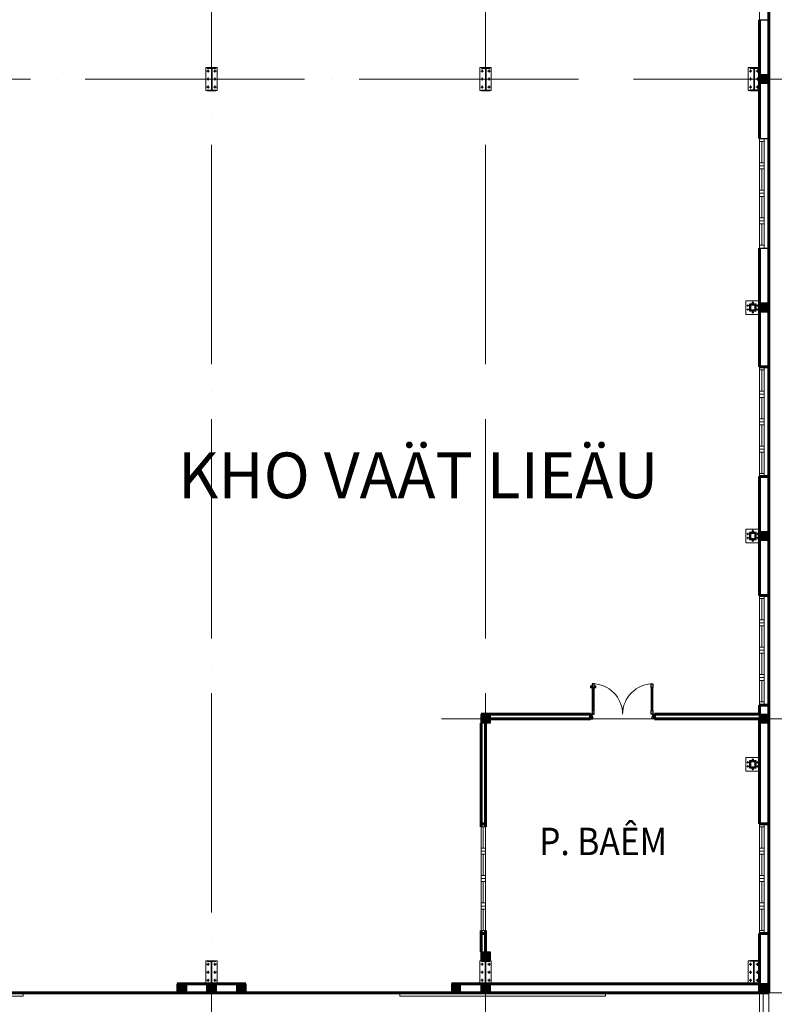
# Model space of a CAD drawing. Units: millimetres. Extents: x -7141479 to -6834787, y -2085357 to -1850589.
# Drawn here: x -6995376 to -6978855, y -1956601 to -1935050 of the extents above; entities that cross this region are included whole.
import ezdxf

# ---------------------------------------------------------------- set-up
doc = ezdxf.new("R2010")
doc.units = ezdxf.units.MM
doc.header["$LTSCALE"] = 100
doc.header["$MEASUREMENT"] = 0
doc.linetypes.add('ACAD_ISO04W100', pattern=[30, 24, -3, 0, -3])
for name, color, linetype, lineweight in [('0.NETTHAY', 4, 'Continuous', 20), ('0.TEXT', 252, 'Continuous', 9), ('0.TRUC', 9, 'Continuous', 15), ('0.TUONG', 7, 'Continuous', 60), ('CHONG SET', 1, 'Continuous', 9), ('COT', 2, 'Continuous', 5), ('DEN', 3, 'Continuous', 40), ('DN 04', 4, 'Continuous', 5), ('DN 08', 8, 'Continuous', 5), ('DO', 4, 'Continuous', 0), ('HATCH', 252, 'Continuous', 5), ('KIHIEU', 2, 'Continuous', 5), ('net thay bao', 129, 'Continuous', 0), ('NET THAY xa', 251, 'Continuous', 9), ('netmanh', 9, 'Continuous', 5), ('NTHAY gan', 253, 'Continuous', 25), ('truc', 8, 'Continuous', 13)]:
    doc.layers.add(name, color=color, linetype=linetype, lineweight=lineweight)
doc.layers.add('NET', color=4, linetype='Continuous')
doc.layers.add('TUONG', color=7, linetype='Continuous')
doc.styles.add('kth', font='vhelvcn.ttf', dxfattribs={"width": 0.9, "height": 75})

# ---------------------------------------------------------------- blocks, each defined once
blk = doc.blocks.new('COTLT')
at = {"layer": 'COT'}
for p, q in [((-125, -200), (125, -200)), ((-125, -700), (-125, -200)), ((125, -700), (125, -200)), ((-125, -700), (125, -700))]:
    blk.add_line(p, q, dxfattribs=at)
at = {"layer": 'COT', "color": 8}
for p, q in [((-107, -275), (-43, -275)), ((-75, -243), (-75, -307)), ((-75, -418), (-75, -482)), ((43, -275), (107, -275)), ((75, -243), (75, -307)), ((75, -418), (75, -482)), ((-107, -450), (-43, -450)), ((-107, -625), (-43, -625)), ((-75, -593), (-75, -657)), ((43, -450), (107, -450)), ((43, -625), (107, -625)), ((75, -593), (75, -657))]:
    blk.add_line(p, q, dxfattribs=at)
for centre in [(-75, -275), (75, -275), (-75, -450), (-75, -625), (75, -450), (75, -625)]:
    blk.add_circle(centre, 15, dxfattribs=at)
at = {"layer": 'TUONG'}
for p, q in [((-92, -200), (-92, -208)), ((-92, -208), (92, -208)), ((-3, -208), (-3, -692)), ((3, -208), (3, -692)), ((92, -200), (92, -208)), ((-92, -692), (92, -692)), ((-92, -692), (-92, -700)), ((-92, -700), (92, -700)), ((92, -692), (92, -700))]:
    blk.add_line(p, q, dxfattribs=at)
at = {"layer": 'TUONG', "ltscale": 10, "const_width": 200}
blk.add_lwpolyline([(0, -200), (0, 0)], dxfattribs=at)
at = {"layer": 'TUONG', "ltscale": 10}
blk.add_lwpolyline([(-100, -200), (100, -200), (100, 0), (-100, 0)], close=True, dxfattribs=at)
blk = doc.blocks.new('cot thep phu')
at = {"layer": 'net thay bao', "ltscale": 200}
h = blk.add_hatch(dxfattribs=at)
h.set_pattern_fill('STEEL', color=256, scale=200, style=0)
h.set_pattern_definition([(45, (553856.48, -429708.97), (-17.6777, 17.6777), []), (45, (553856.48, -429696.47), (-17.6777, 17.6777), [])])
h.paths.add_polyline_path([(553856, -429709), (554056, -429709), (554056, -429509), (553856, -429509)])
h.paths.add_polyline_path([(553886, -429679), (554026, -429679), (554026, -429539), (553886, -429539)], flags=16)
at = {"layer": 'NET THAY xa', "ltscale": 200}
blk.add_lwpolyline([(553756, -429809), (554156, -429809), (554156, -429409), (553756, -429409)], close=True, dxfattribs=at)
at = {"layer": 'NTHAY gan', "ltscale": 200}
for centre in [(553811, -429550), (553957, -429467), (554102, -429550), (553811, -429667), (553957, -429751), (554102, -429667)]:
    blk.add_circle(centre, 14.2, dxfattribs=at)
at = {"layer": 'truc', "ltscale": 200}
for p, q in [((553778, -429550), (553843, -429550)), ((553811, -429519), (553811, -429584)), ((553989, -429467), (553924, -429467)), ((553957, -429435), (553957, -429500)), ((554135, -429550), (554070, -429550)), ((554102, -429519), (554102, -429584)), ((553778, -429667), (553843, -429667)), ((553811, -429635), (553811, -429700)), ((553989, -429751), (553924, -429751)), ((553957, -429782), (553957, -429718)), ((554135, -429667), (554070, -429667)), ((554102, -429635), (554102, -429700))]:
    blk.add_line(p, q, dxfattribs=at)
at = {"layer": 'TUONG', "ltscale": 200}
for points in [[(553856, -429709), (554056, -429709), (554056, -429509), (553856, -429509)], [(553886, -429679), (554026, -429679), (554026, -429539), (553886, -429539)]]:
    blk.add_lwpolyline(points, close=True, dxfattribs=at)

msp = doc.modelspace()

# ---------------------------------------------------------------- hatches: boundary and pattern name
at = {"layer": 'HATCH'}
h = msp.add_hatch(dxfattribs=at)
h.set_pattern_fill('AR-HBONE', color=256, scale=4, style=0)
h.set_pattern_definition([(45, (-8723522.16, -1963251.55), (6e-14, 574.73639), [1219.2, -406.4]), (135, (-8723234.8, -1962964.2), (6e-14, 574.73639), [1219.2, -406.4])])
edge = h.paths.add_edge_path()
edge.add_line((-7039176, -1916350.1), (-7039176, -1914350.1))
edge.add_line((-7039176, -1914350.1), (-7099176, -1914350.1))
edge.add_arc((-7099176, -1916350.1), 2000, 90, 180)
edge.add_line((-7101176, -1916350.1), (-7101176, -1956350.1))
edge.add_arc((-7099176, -1956350.1), 2000, 180, 264.26083)
edge.add_line((-7099376, -1958340.1), (-7099376, -1916350.1))
edge.add_line((-7099376, -1916350.1), (-7092841, -1916350.1))
edge.add_line((-7092841, -1916350.1), (-7092841, -1915565.4))
edge.add_line((-7092841, -1915565.4), (-7092879.2, -1915565.4))
edge.add_line((-7092879.2, -1915565.4), (-7092879.2, -1915485.7))
edge.add_line((-7092879.2, -1915485.7), (-7092762.9, -1915485.7))
edge.add_line((-7092762.9, -1915485.7), (-7092762.9, -1915489.2))
edge.add_arc((-7092841, -1916350.6), 864.9, 0, 84.81833, ccw=False)
edge.add_line((-7091976.1, -1916350.6), (-7091376.1, -1916350.6))
edge.add_line((-7091376.1, -1916350.6), (-7091376.1, -1916350.1))
edge.add_line((-7091376.1, -1916350.1), (-7088976.1, -1916350.1))
edge.add_line((-7088976.1, -1916350.1), (-7085376.1, -1916350.1))
edge.add_line((-7085376.1, -1916350.1), (-7079376.1, -1916350.1))
edge.add_line((-7079376.1, -1916350.1), (-7076976.1, -1916350.1))
edge.add_line((-7076976.1, -1916350.1), (-7073376.1, -1916350.1))
edge.add_line((-7073376.1, -1916350.1), (-7070976.1, -1916350.1))
edge.add_line((-7070976.1, -1916350.1), (-7067376.1, -1916350.1))
edge.add_line((-7067376.1, -1916350.1), (-7064976.1, -1916350.1))
edge.add_line((-7064976.1, -1916350.1), (-7061376.1, -1916350.1))
edge.add_line((-7061376.1, -1916350.1), (-7058976.1, -1916350.1))
edge.add_line((-7058976.1, -1916350.1), (-7055376.1, -1916350.1))
edge.add_line((-7055376.1, -1916350.1), (-7052976.1, -1916350.1))
edge.add_line((-7052976.1, -1916350.1), (-7049376.1, -1916350.1))
edge.add_line((-7049376.1, -1916350.1), (-7046976.1, -1916350.1))
edge.add_line((-7046976.1, -1916350.1), (-7043376.1, -1916350.1))
edge.add_line((-7043376.1, -1916350.1), (-7040976.1, -1916350.1))
edge.add_line((-7040976.1, -1916350.1), (-7039176, -1916350.1))
edge = h.paths.add_edge_path()
edge.add_line((-7033176, -1914350.1), (-7033176, -1916350.1))
edge.add_line((-7033176, -1916350.1), (-7031376.1, -1916350.1))
edge.add_line((-7031376.1, -1916350.1), (-7028976.1, -1916350.1))
edge.add_line((-7028976.1, -1916350.1), (-7025376.1, -1916350.1))
edge.add_line((-7025376.1, -1916350.1), (-7022976.1, -1916350.1))
edge.add_line((-7022976.1, -1916350.1), (-7019376.1, -1916350.1))
edge.add_line((-7019376.1, -1916350.1), (-7016976.1, -1916350.1))
edge.add_line((-7016976.1, -1916350.1), (-7013376.1, -1916350.1))
edge.add_line((-7013376.1, -1916350.1), (-7010976.1, -1916350.1))
edge.add_line((-7010976.1, -1916350.1), (-7007376.1, -1916350.1))
edge.add_line((-7007376.1, -1916350.1), (-7004976.1, -1916350.1))
edge.add_line((-7004976.1, -1916350.1), (-7001376.1, -1916350.1))
edge.add_line((-7001376.1, -1916350.1), (-6998976.1, -1916350.1))
edge.add_line((-6998976.1, -1916350.1), (-6995376.1, -1916350.1))
edge.add_line((-6995376.1, -1916350.1), (-6992976, -1916350.1))
edge.add_line((-6992976, -1916350.1), (-6989376.1, -1916350.1))
edge.add_line((-6989376.1, -1916350.1), (-6986976, -1916350.1))
edge.add_line((-6986976, -1916350.1), (-6986976, -1916350.6))
edge.add_line((-6986976, -1916350.6), (-6986376, -1916350.6))
edge.add_arc((-6985511, -1916350.6), 864.9, 92.65064, 180, ccw=False)
edge.add_line((-6985551, -1915486.6), (-6985551, -1915485.7))
edge.add_line((-6985551, -1915485.7), (-6985472.9, -1915485.7))
edge.add_line((-6985472.9, -1915485.7), (-6985472.9, -1915565.7))
edge.add_line((-6985472.9, -1915565.7), (-6985511, -1915565.7))
edge.add_line((-6985511, -1915565.7), (-6985511, -1916350.1))
edge.add_line((-6985511, -1916350.1), (-6983376.1, -1916350.1))
edge.add_line((-6983376.1, -1916350.1), (-6980976.1, -1916350.1))
edge.add_line((-6980976.1, -1916350.1), (-6979176, -1916350.1))
edge.add_line((-6979176, -1916350.1), (-6979176, -1914350.1))
edge.add_line((-6979176, -1914350.1), (-7033176, -1914350.1))

# ---------------------------------------------------------------- linework, layer by layer
at = {"layer": '0.NETTHAY', "linetype": 'Continuous', "ltscale": 0.75}
for p, q in [((-6996426, -1956350.1), (-6991926, -1956350.1)), ((-6990426, -1956350.1), (-6985926, -1956350.1)), ((-6985926, -1956350.1), (-6979301, -1956350.1)), ((-6978976, -1956350.1), (-6978976, -1964350.1))]:
    msp.add_line(p, q, dxfattribs=at)
msp.add_lwpolyline([(-6996976, -1956350.1), (-6979101, -1956350.1), (-6979101, -1964350.1), (-6996976, -1964350.1)], close=True, dxfattribs=at)
at = {"layer": '0.TRUC', "linetype": 'ACAD_ISO04W100', "ltscale": 2}
for p, q in [((-6978976, -1902356.4), (-6978976, -1968860.8)), ((-6991176, -1907790.3), (-6991176, -1960750.3)), ((-6985176, -1907790.3), (-6985176, -1960750.3)), ((-6979176, -1907790.3), (-6979176, -1960750.3)), ((-7107943, -1936350.1), (-6976107.1, -1936350.1)), ((-6986143.7, -1950350.1), (-6976107.1, -1950350.1)), ((-7113383.6, -1956350.1), (-6959544.7, -1956350.1)), ((-7107943, -1956350.1), (-6976107.1, -1956350.1))]:
    msp.add_line(p, q, dxfattribs=at)
at = {"layer": '0.TUONG', "linetype": 'Continuous', "ltscale": 0.75}
for p, q in [((-6978976, -1916350.1), (-6978976, -1956350.1)), ((-6979176, -1937650.1), (-6979176, -1935050.1)), ((-6978976, -1937650.1), (-6978976, -1935050.1)), ((-6979176, -1942650.1), (-6979176, -1940050.1)), ((-6978976, -1942650.1), (-6978976, -1940050.1)), ((-6979176, -1947650.1), (-6979176, -1945050.1)), ((-6978976, -1947650.1), (-6978976, -1945050.1)), ((-6979176, -1950251.1), (-6979176, -1950050.1)), ((-6978976, -1952650.1), (-6978976, -1950050.1)), ((-6985276, -1950250.1), (-6985076, -1950250.1)), ((-6985176, -1950251.1), (-6982876.1, -1950251.1)), ((-6985176, -1950350.1), (-6982876.1, -1950350.1)), ((-6981476.1, -1950251.1), (-6979176, -1950251.1)), ((-6981476.1, -1950350.1), (-6979176, -1950350.1)), ((-6979176, -1952650.1), (-6979176, -1950350.1)), ((-6979176, -1956350.1), (-6979176, -1955050.1)), ((-6978976, -1956350.1), (-6978976, -1955050.1)), ((-6991926, -1956150.1), (-6990426, -1956150.1)), ((-6985926, -1956150.1), (-6979176, -1956150.1)), ((-6978976, -1956350.1), (-7098976, -1956350.1)), ((-6991926, -1956350.1), (-6990426, -1956350.1)), ((-6985926, -1956350.1), (-6979176, -1956350.1))]:
    msp.add_line(p, q, dxfattribs=at)
at = {"layer": '0.TUONG'}
for p, q in [((-6979176, -1942650.1), (-6978976, -1942650.1)), ((-6979176, -1945050.1), (-6978976, -1945050.1)), ((-6979176, -1947650.1), (-6978976, -1947650.1)), ((-6979176, -1950050.1), (-6978976, -1950050.1)), ((-6982876.1, -1950350.6), (-6982876.1, -1950250.6)), ((-6981476.1, -1950350.6), (-6981476.1, -1950251.1)), ((-6985276, -1952716.8), (-6985276, -1950450.1)), ((-6985176, -1952716.8), (-6985176, -1950450.1)), ((-6985276, -1952650.1), (-6985176, -1952650.1)), ((-6979176, -1952650.1), (-6978976, -1952650.1)), ((-6985276, -1955450.1), (-6985276, -1954983.4)), ((-6985276, -1955050.1), (-6985176, -1955050.1)), ((-6985176, -1955450.1), (-6985176, -1954983.4)), ((-6979176, -1955050.1), (-6978976, -1955050.1))]:
    msp.add_line(p, q, dxfattribs=at)
at = {"layer": 'CHONG SET', "linetype": 'Continuous', "ltscale": 10}
msp.add_arc((-7025397.8, -1936871.5), 86282, 338.896023, 201.095873, dxfattribs=at)
at = {"layer": 'COT'}
for p, q in [((-6991301, -1936100.1), (-6991051, -1936100.1)), ((-6991301, -1936600.1), (-6991301, -1936100.1)), ((-6991051, -1936600.1), (-6991051, -1936100.1)), ((-6985301, -1936100.1), (-6985051, -1936100.1)), ((-6985301, -1936600.1), (-6985301, -1936100.1)), ((-6985051, -1936600.1), (-6985051, -1936100.1)), ((-6979426, -1936100.1), (-6979176, -1936100.1)), ((-6979426, -1936600.1), (-6979426, -1936100.1)), ((-6979176, -1936100.1), (-6979426, -1936100.1)), ((-6979426, -1936600.1), (-6979426, -1936100.1)), ((-6979176, -1936600.1), (-6979176, -1936100.1)), ((-6979176, -1936600.1), (-6979176, -1936100.1)), ((-6991301, -1936600.1), (-6991051, -1936600.1)), ((-6985301, -1936600.1), (-6985051, -1936600.1)), ((-6979426, -1936600.1), (-6979176, -1936600.1)), ((-6979176, -1936600.1), (-6979426, -1936600.1)), ((-6979176, -1955650.1), (-6979426, -1955650.1)), ((-6979426, -1955650.1), (-6979426, -1956150.1)), ((-6979176, -1955650.1), (-6979426, -1955650.1)), ((-6979426, -1955650.1), (-6979426, -1956150.1)), ((-6979176, -1955650.1), (-6979176, -1956150.1)), ((-6979176, -1955650.1), (-6979176, -1956150.1)), ((-6985301, -1956150.1), (-6985051, -1956150.1)), ((-6979176, -1956150.1), (-6979426, -1956150.1)), ((-6979176, -1956150.1), (-6979426, -1956150.1))]:
    msp.add_line(p, q, dxfattribs=at)
at = {"layer": 'COT', "color": 8}
for p, q in [((-6991251, -1936143.2), (-6991251, -1936207)), ((-6991101, -1936143.2), (-6991101, -1936207)), ((-6985251, -1936143.2), (-6985251, -1936207)), ((-6985101, -1936143.2), (-6985101, -1936207)), ((-6979376, -1936143.2), (-6979376, -1936207)), ((-6979376, -1936143.2), (-6979376, -1936207)), ((-6979226, -1936143.2), (-6979226, -1936207)), ((-6979226, -1936143.2), (-6979226, -1936207)), ((-6991282.9, -1936175.1), (-6991219.2, -1936175.1)), ((-6991282.9, -1936350.1), (-6991219.2, -1936350.1)), ((-6991251, -1936318.2), (-6991251, -1936382)), ((-6991132.9, -1936175.1), (-6991069.2, -1936175.1)), ((-6991132.9, -1936350.1), (-6991069.2, -1936350.1)), ((-6991101, -1936318.2), (-6991101, -1936382)), ((-6985282.9, -1936175.1), (-6985219.2, -1936175.1)), ((-6985282.9, -1936350.1), (-6985219.2, -1936350.1)), ((-6985251, -1936318.2), (-6985251, -1936382)), ((-6985132.9, -1936175.1), (-6985069.2, -1936175.1)), ((-6985132.9, -1936350.1), (-6985069.2, -1936350.1)), ((-6985101, -1936318.2), (-6985101, -1936382)), ((-6979407.9, -1936175.1), (-6979344.2, -1936175.1)), ((-6979344.2, -1936175.1), (-6979407.9, -1936175.1)), ((-6979407.9, -1936350.1), (-6979344.2, -1936350.1)), ((-6979344.2, -1936350.1), (-6979407.9, -1936350.1)), ((-6979376, -1936318.2), (-6979376, -1936382)), ((-6979376, -1936318.2), (-6979376, -1936382)), ((-6979257.9, -1936175.1), (-6979194.2, -1936175.1)), ((-6979194.2, -1936175.1), (-6979257.9, -1936175.1)), ((-6979257.9, -1936350.1), (-6979194.2, -1936350.1)), ((-6979194.2, -1936350.1), (-6979257.9, -1936350.1)), ((-6979226, -1936318.2), (-6979226, -1936382)), ((-6979226, -1936318.2), (-6979226, -1936382)), ((-6991282.9, -1936525.1), (-6991219.2, -1936525.1)), ((-6991251, -1936493.2), (-6991251, -1936557)), ((-6991132.9, -1936525.1), (-6991069.2, -1936525.1)), ((-6991101, -1936493.2), (-6991101, -1936557)), ((-6985282.9, -1936525.1), (-6985219.2, -1936525.1)), ((-6985251, -1936493.2), (-6985251, -1936557)), ((-6985132.9, -1936525.1), (-6985069.2, -1936525.1)), ((-6985101, -1936493.2), (-6985101, -1936557)), ((-6979407.9, -1936525.1), (-6979344.2, -1936525.1)), ((-6979344.2, -1936525.1), (-6979407.9, -1936525.1)), ((-6979376, -1936493.2), (-6979376, -1936557)), ((-6979376, -1936493.2), (-6979376, -1936557)), ((-6979257.9, -1936525.1), (-6979194.2, -1936525.1)), ((-6979194.2, -1936525.1), (-6979257.9, -1936525.1)), ((-6979226, -1936493.2), (-6979226, -1936557)), ((-6979226, -1936493.2), (-6979226, -1936557)), ((-6985282.9, -1955725.1), (-6985219.2, -1955725.1)), ((-6985251, -1955757), (-6985251, -1955693.2)), ((-6985132.9, -1955725.1), (-6985069.2, -1955725.1)), ((-6985101, -1955757), (-6985101, -1955693.2)), ((-6979344.2, -1955725.1), (-6979407.9, -1955725.1)), ((-6979344.2, -1955725.1), (-6979407.9, -1955725.1)), ((-6979376, -1955757), (-6979376, -1955693.2)), ((-6979376, -1955757), (-6979376, -1955693.2)), ((-6979194.2, -1955725.1), (-6979257.9, -1955725.1)), ((-6979194.2, -1955725.1), (-6979257.9, -1955725.1)), ((-6979226, -1955757), (-6979226, -1955693.2)), ((-6979226, -1955757), (-6979226, -1955693.2)), ((-6985282.9, -1955900.1), (-6985219.2, -1955900.1)), ((-6985251, -1955932), (-6985251, -1955868.2)), ((-6985132.9, -1955900.1), (-6985069.2, -1955900.1)), ((-6985101, -1955932), (-6985101, -1955868.2)), ((-6979344.2, -1955900.1), (-6979407.9, -1955900.1)), ((-6979344.2, -1955900.1), (-6979407.9, -1955900.1)), ((-6979376, -1955932), (-6979376, -1955868.2)), ((-6979376, -1955932), (-6979376, -1955868.2)), ((-6979194.2, -1955900.1), (-6979257.9, -1955900.1)), ((-6979194.2, -1955900.1), (-6979257.9, -1955900.1)), ((-6979226, -1955932), (-6979226, -1955868.2)), ((-6979226, -1955932), (-6979226, -1955868.2)), ((-6985282.9, -1956075.1), (-6985219.2, -1956075.1)), ((-6985251, -1956107), (-6985251, -1956043.2)), ((-6985132.9, -1956075.1), (-6985069.2, -1956075.1)), ((-6985101, -1956107), (-6985101, -1956043.2)), ((-6979344.2, -1956075.1), (-6979407.9, -1956075.1)), ((-6979344.2, -1956075.1), (-6979407.9, -1956075.1)), ((-6979376, -1956107), (-6979376, -1956043.2)), ((-6979376, -1956107), (-6979376, -1956043.2)), ((-6979194.2, -1956075.1), (-6979257.9, -1956075.1)), ((-6979194.2, -1956075.1), (-6979257.9, -1956075.1)), ((-6979226, -1956107), (-6979226, -1956043.2)), ((-6979226, -1956107), (-6979226, -1956043.2))]:
    msp.add_line(p, q, dxfattribs=at)
for centre in [(-6991251, -1936175.1), (-6991251, -1936350.1), (-6991101, -1936175.1), (-6991101, -1936350.1), (-6985251, -1936175.1), (-6985251, -1936350.1), (-6985101, -1936175.1), (-6985101, -1936350.1), (-6979376, -1936175.1), (-6979376, -1936175.1), (-6979376, -1936350.1), (-6979376, -1936350.1), (-6979226, -1936175.1), (-6979226, -1936175.1), (-6979226, -1936350.1), (-6979226, -1936350.1), (-6991251, -1936525.1), (-6991101, -1936525.1), (-6985251, -1936525.1), (-6985101, -1936525.1), (-6979376, -1936525.1), (-6979376, -1936525.1), (-6979226, -1936525.1), (-6979226, -1936525.1), (-6985251, -1955725.1), (-6985101, -1955725.1), (-6979376, -1955725.1), (-6979376, -1955725.1), (-6979226, -1955725.1), (-6979226, -1955725.1), (-6985251, -1955900.1), (-6985101, -1955900.1), (-6979376, -1955900.1), (-6979376, -1955900.1), (-6979226, -1955900.1), (-6979226, -1955900.1), (-6985251, -1956075.1), (-6985101, -1956075.1), (-6979376, -1956075.1), (-6979376, -1956075.1), (-6979226, -1956075.1), (-6979226, -1956075.1)]:
    msp.add_circle(centre, 15, dxfattribs=at)
at = {"layer": 'DEN', "linetype": 'Continuous', "ltscale": 10}
msp.add_arc((-7025397.8, -1999075.1), 86282, 21.155664, 158.853807, dxfattribs=at)
at = {"layer": 'DN 04'}
for p, q in [((-6979076, -1937650.1), (-6979176, -1937650.1)), ((-6979176, -1937650.1), (-6979176, -1937716.8)), ((-6979076, -1937716.8), (-6979076, -1937650.1)), ((-6979176, -1937716.8), (-6979076, -1937716.8)), ((-6979076, -1937716.8), (-6979176, -1937716.8)), ((-6979126, -1937716.8), (-6979126, -1938183.5)), ((-6979076, -1938183.5), (-6979076, -1937716.8)), ((-6979176, -1938183.5), (-6979076, -1938183.5)), ((-6979176, -1938250.1), (-6979176, -1938183.5)), ((-6979176, -1938183.5), (-6979076, -1938183.5)), ((-6979076, -1938250.1), (-6979176, -1938250.1)), ((-6979076, -1938250.1), (-6979176, -1938250.1)), ((-6979176, -1938250.1), (-6979176, -1938316.8)), ((-6979076, -1938183.5), (-6979076, -1938250.1)), ((-6979076, -1938316.8), (-6979076, -1938250.1)), ((-6979176, -1938316.8), (-6979076, -1938316.8)), ((-6979176, -1938316.8), (-6979076, -1938316.8)), ((-6979126, -1938783.5), (-6979126, -1938316.8)), ((-6979076, -1938316.8), (-6979076, -1938783.5)), ((-6979176, -1938783.5), (-6979076, -1938783.5)), ((-6979176, -1938850.1), (-6979176, -1938783.5)), ((-6979076, -1938783.5), (-6979176, -1938783.5)), ((-6979076, -1938850.1), (-6979176, -1938850.1)), ((-6979076, -1938850.1), (-6979176, -1938850.1)), ((-6979176, -1938850.1), (-6979176, -1938916.8)), ((-6979176, -1938916.8), (-6979076, -1938916.8)), ((-6979076, -1938916.8), (-6979176, -1938916.8)), ((-6979126, -1938916.8), (-6979126, -1939383.4)), ((-6979076, -1938783.5), (-6979076, -1938850.1)), ((-6979076, -1938916.8), (-6979076, -1938850.1)), ((-6979076, -1939383.4), (-6979076, -1938916.8)), ((-6979176, -1939383.4), (-6979076, -1939383.4)), ((-6979176, -1939450.1), (-6979176, -1939383.4)), ((-6979176, -1939383.4), (-6979076, -1939383.4)), ((-6979076, -1939383.4), (-6979076, -1939450.1)), ((-6979076, -1939450.1), (-6979176, -1939450.1)), ((-6979076, -1939450.1), (-6979176, -1939450.1)), ((-6979176, -1939450.1), (-6979176, -1939516.8)), ((-6979176, -1939516.8), (-6979076, -1939516.8)), ((-6979176, -1939516.8), (-6979076, -1939516.8)), ((-6979126, -1939983.4), (-6979126, -1939516.8)), ((-6979076, -1939516.8), (-6979076, -1939450.1)), ((-6979076, -1939516.8), (-6979076, -1939983.4)), ((-6979176, -1939983.4), (-6979076, -1939983.4)), ((-6979176, -1940050.1), (-6979176, -1939983.4)), ((-6979076, -1939983.4), (-6979176, -1939983.4)), ((-6979076, -1939983.4), (-6979076, -1940050.1)), ((-6979076, -1940050.1), (-6979176, -1940050.1)), ((-6979076, -1942650.1), (-6979176, -1942650.1)), ((-6979176, -1942650.1), (-6979176, -1942716.8)), ((-6979176, -1942716.8), (-6979076, -1942716.8)), ((-6979076, -1942716.8), (-6979176, -1942716.8)), ((-6979126, -1942716.8), (-6979126, -1943183.5)), ((-6979076, -1942716.8), (-6979076, -1942650.1)), ((-6979076, -1943183.5), (-6979076, -1942716.8)), ((-6979176, -1943183.5), (-6979076, -1943183.5)), ((-6979176, -1943250.1), (-6979176, -1943183.5)), ((-6979176, -1943183.5), (-6979076, -1943183.5)), ((-6979076, -1943250.1), (-6979176, -1943250.1)), ((-6979076, -1943250.1), (-6979176, -1943250.1)), ((-6979176, -1943250.1), (-6979176, -1943316.8)), ((-6979076, -1943183.5), (-6979076, -1943250.1)), ((-6979076, -1943316.8), (-6979076, -1943250.1)), ((-6979176, -1943316.8), (-6979076, -1943316.8)), ((-6979176, -1943316.8), (-6979076, -1943316.8)), ((-6979126, -1943783.5), (-6979126, -1943316.8)), ((-6979076, -1943316.8), (-6979076, -1943783.5)), ((-6979176, -1943783.5), (-6979076, -1943783.5)), ((-6979176, -1943850.1), (-6979176, -1943783.5)), ((-6979076, -1943783.5), (-6979176, -1943783.5)), ((-6979076, -1943850.1), (-6979176, -1943850.1)), ((-6979076, -1943850.1), (-6979176, -1943850.1)), ((-6979176, -1943850.1), (-6979176, -1943916.8)), ((-6979076, -1943783.5), (-6979076, -1943850.1)), ((-6979076, -1943916.8), (-6979076, -1943850.1)), ((-6979176, -1943916.8), (-6979076, -1943916.8)), ((-6979076, -1943916.8), (-6979176, -1943916.8)), ((-6979126, -1943916.8), (-6979126, -1944383.4)), ((-6979076, -1944383.4), (-6979076, -1943916.8)), ((-6979176, -1944383.4), (-6979076, -1944383.4)), ((-6979176, -1944450.1), (-6979176, -1944383.4)), ((-6979176, -1944383.4), (-6979076, -1944383.4)), ((-6979076, -1944450.1), (-6979176, -1944450.1)), ((-6979076, -1944450.1), (-6979176, -1944450.1)), ((-6979176, -1944450.1), (-6979176, -1944516.8)), ((-6979176, -1944516.8), (-6979076, -1944516.8)), ((-6979176, -1944516.8), (-6979076, -1944516.8)), ((-6979126, -1944983.4), (-6979126, -1944516.8)), ((-6979076, -1944383.4), (-6979076, -1944450.1)), ((-6979076, -1944516.8), (-6979076, -1944450.1)), ((-6979076, -1944516.8), (-6979076, -1944983.4)), ((-6979176, -1944983.4), (-6979076, -1944983.4)), ((-6979176, -1945050.1), (-6979176, -1944983.4)), ((-6979076, -1944983.4), (-6979176, -1944983.4)), ((-6979076, -1944983.4), (-6979076, -1945050.1)), ((-6979076, -1945050.1), (-6979176, -1945050.1)), ((-6979076, -1947650.1), (-6979176, -1947650.1)), ((-6979176, -1947650.1), (-6979176, -1947716.8)), ((-6979176, -1947716.8), (-6979076, -1947716.8)), ((-6979076, -1947716.8), (-6979176, -1947716.8)), ((-6979126, -1947716.8), (-6979126, -1948183.5)), ((-6979076, -1947716.8), (-6979076, -1947650.1)), ((-6979076, -1948183.5), (-6979076, -1947716.8)), ((-6979176, -1948183.5), (-6979076, -1948183.5)), ((-6979176, -1948250.1), (-6979176, -1948183.5)), ((-6979176, -1948183.5), (-6979076, -1948183.5)), ((-6979076, -1948183.5), (-6979076, -1948250.1)), ((-6979076, -1948250.1), (-6979176, -1948250.1)), ((-6979076, -1948250.1), (-6979176, -1948250.1)), ((-6979176, -1948250.1), (-6979176, -1948316.8)), ((-6979176, -1948316.8), (-6979076, -1948316.8)), ((-6979176, -1948316.8), (-6979076, -1948316.8)), ((-6979126, -1948783.5), (-6979126, -1948316.8)), ((-6979076, -1948316.8), (-6979076, -1948250.1)), ((-6979076, -1948316.8), (-6979076, -1948783.5)), ((-6979176, -1948783.5), (-6979076, -1948783.5)), ((-6979176, -1948850.1), (-6979176, -1948783.5)), ((-6979076, -1948783.5), (-6979176, -1948783.5)), ((-6979076, -1948850.1), (-6979176, -1948850.1)), ((-6979076, -1948850.1), (-6979176, -1948850.1)), ((-6979176, -1948850.1), (-6979176, -1948916.8)), ((-6979076, -1948783.5), (-6979076, -1948850.1)), ((-6979076, -1948916.8), (-6979076, -1948850.1)), ((-6979176, -1948916.8), (-6979076, -1948916.8)), ((-6979076, -1948916.8), (-6979176, -1948916.8)), ((-6979126, -1948916.8), (-6979126, -1949383.4)), ((-6979076, -1949383.4), (-6979076, -1948916.8)), ((-6979176, -1949383.4), (-6979076, -1949383.4)), ((-6979176, -1949450.1), (-6979176, -1949383.4)), ((-6979176, -1949383.4), (-6979076, -1949383.4)), ((-6979076, -1949450.1), (-6979176, -1949450.1)), ((-6979076, -1949450.1), (-6979176, -1949450.1)), ((-6979176, -1949450.1), (-6979176, -1949516.8)), ((-6979076, -1949383.4), (-6979076, -1949450.1)), ((-6979076, -1949516.8), (-6979076, -1949450.1)), ((-6979176, -1949516.8), (-6979076, -1949516.8)), ((-6979176, -1949516.8), (-6979076, -1949516.8)), ((-6979126, -1949983.4), (-6979126, -1949516.8)), ((-6979076, -1949516.8), (-6979076, -1949983.4)), ((-6979176, -1949983.4), (-6979076, -1949983.4)), ((-6979176, -1950050.1), (-6979176, -1949983.4)), ((-6979076, -1949983.4), (-6979176, -1949983.4)), ((-6979076, -1950050.1), (-6979176, -1950050.1)), ((-6979076, -1949983.4), (-6979076, -1950050.1)), ((-6985176, -1952650.1), (-6985276, -1952650.1)), ((-6985276, -1952650.1), (-6985276, -1952716.8)), ((-6985276, -1952716.8), (-6985176, -1952716.8)), ((-6985176, -1952716.8), (-6985276, -1952716.8)), ((-6985226, -1952716.8), (-6985226, -1953183.5)), ((-6985176, -1952716.8), (-6985176, -1952650.1)), ((-6985176, -1953183.5), (-6985176, -1952716.8)), ((-6979076, -1952650.1), (-6979176, -1952650.1)), ((-6979176, -1952650.1), (-6979176, -1952716.8)), ((-6979176, -1952716.8), (-6979076, -1952716.8)), ((-6979076, -1952716.8), (-6979176, -1952716.8)), ((-6979126, -1952716.8), (-6979126, -1953183.5)), ((-6979076, -1952716.8), (-6979076, -1952650.1)), ((-6979076, -1953183.5), (-6979076, -1952716.8)), ((-6985276, -1953183.5), (-6985176, -1953183.5)), ((-6985276, -1953250.1), (-6985276, -1953183.5)), ((-6985276, -1953183.5), (-6985176, -1953183.5)), ((-6985176, -1953250.1), (-6985276, -1953250.1)), ((-6985176, -1953250.1), (-6985276, -1953250.1)), ((-6985276, -1953250.1), (-6985276, -1953316.8)), ((-6985276, -1953316.8), (-6985176, -1953316.8)), ((-6985276, -1953316.8), (-6985176, -1953316.8)), ((-6985226, -1953783.5), (-6985226, -1953316.8)), ((-6985176, -1953183.5), (-6985176, -1953250.1)), ((-6985176, -1953316.8), (-6985176, -1953250.1)), ((-6985176, -1953316.8), (-6985176, -1953783.5)), ((-6979176, -1953183.5), (-6979076, -1953183.5)), ((-6979176, -1953250.1), (-6979176, -1953183.5)), ((-6979176, -1953183.5), (-6979076, -1953183.5)), ((-6979076, -1953250.1), (-6979176, -1953250.1)), ((-6979076, -1953250.1), (-6979176, -1953250.1)), ((-6979176, -1953250.1), (-6979176, -1953316.8)), ((-6979176, -1953316.8), (-6979076, -1953316.8)), ((-6979176, -1953316.8), (-6979076, -1953316.8)), ((-6979126, -1953783.5), (-6979126, -1953316.8)), ((-6979076, -1953183.5), (-6979076, -1953250.1)), ((-6979076, -1953316.8), (-6979076, -1953250.1)), ((-6979076, -1953316.8), (-6979076, -1953783.5)), ((-6985276, -1953783.5), (-6985176, -1953783.5)), ((-6985276, -1953850.1), (-6985276, -1953783.5)), ((-6985176, -1953783.5), (-6985276, -1953783.5)), ((-6985176, -1953783.5), (-6985176, -1953850.1)), ((-6979176, -1953783.5), (-6979076, -1953783.5)), ((-6979176, -1953850.1), (-6979176, -1953783.5)), ((-6979076, -1953783.5), (-6979176, -1953783.5)), ((-6979076, -1953783.5), (-6979076, -1953850.1)), ((-6985176, -1953850.1), (-6985276, -1953850.1)), ((-6985176, -1953850.1), (-6985276, -1953850.1)), ((-6985276, -1953850.1), (-6985276, -1953916.8)), ((-6985276, -1953916.8), (-6985176, -1953916.8)), ((-6985176, -1953916.8), (-6985276, -1953916.8)), ((-6985226, -1953916.8), (-6985226, -1954383.4)), ((-6985176, -1953916.8), (-6985176, -1953850.1)), ((-6985176, -1954383.4), (-6985176, -1953916.8)), ((-6979076, -1953850.1), (-6979176, -1953850.1)), ((-6979076, -1953850.1), (-6979176, -1953850.1)), ((-6979176, -1953850.1), (-6979176, -1953916.8)), ((-6979176, -1953916.8), (-6979076, -1953916.8)), ((-6979076, -1953916.8), (-6979176, -1953916.8)), ((-6979126, -1953916.8), (-6979126, -1954383.4)), ((-6979076, -1953916.8), (-6979076, -1953850.1)), ((-6979076, -1954383.4), (-6979076, -1953916.8)), ((-6985276, -1954383.4), (-6985176, -1954383.4)), ((-6985276, -1954450.1), (-6985276, -1954383.4)), ((-6985276, -1954383.4), (-6985176, -1954383.4)), ((-6985176, -1954450.1), (-6985276, -1954450.1)), ((-6985176, -1954450.1), (-6985276, -1954450.1)), ((-6985276, -1954450.1), (-6985276, -1954516.8)), ((-6985176, -1954383.4), (-6985176, -1954450.1)), ((-6985176, -1954516.8), (-6985176, -1954450.1)), ((-6979176, -1954383.4), (-6979076, -1954383.4)), ((-6979176, -1954450.1), (-6979176, -1954383.4)), ((-6979176, -1954383.4), (-6979076, -1954383.4)), ((-6979076, -1954450.1), (-6979176, -1954450.1)), ((-6979076, -1954450.1), (-6979176, -1954450.1)), ((-6979176, -1954450.1), (-6979176, -1954516.8)), ((-6979076, -1954383.4), (-6979076, -1954450.1)), ((-6979076, -1954516.8), (-6979076, -1954450.1)), ((-6985276, -1954516.8), (-6985176, -1954516.8)), ((-6985276, -1954516.8), (-6985176, -1954516.8)), ((-6985226, -1954983.4), (-6985226, -1954516.8)), ((-6985176, -1954516.8), (-6985176, -1954983.4)), ((-6979176, -1954516.8), (-6979076, -1954516.8)), ((-6979176, -1954516.8), (-6979076, -1954516.8)), ((-6979126, -1954983.4), (-6979126, -1954516.8)), ((-6979076, -1954516.8), (-6979076, -1954983.4)), ((-6985276, -1954983.4), (-6985176, -1954983.4)), ((-6985276, -1955050.1), (-6985276, -1954983.4)), ((-6985176, -1954983.4), (-6985276, -1954983.4)), ((-6985176, -1955050.1), (-6985276, -1955050.1)), ((-6985176, -1954983.4), (-6985176, -1955050.1)), ((-6979176, -1954983.4), (-6979076, -1954983.4)), ((-6979176, -1955050.1), (-6979176, -1954983.4)), ((-6979076, -1954983.4), (-6979176, -1954983.4)), ((-6979076, -1955050.1), (-6979176, -1955050.1)), ((-6979076, -1954983.4), (-6979076, -1955050.1))]:
    msp.add_line(p, q, dxfattribs=at)
at = {"layer": 'DN 08'}
for p, q in [((-6978976, -1932650.1), (-6978976, -1935050.1)), ((-6978976, -1937650.1), (-6978976, -1940050.1)), ((-6979176, -1937716.8), (-6979176, -1938183.5)), ((-6979176, -1938783.5), (-6979176, -1938316.8)), ((-6979176, -1938916.8), (-6979176, -1939383.4)), ((-6979176, -1939983.4), (-6979176, -1939516.8)), ((-6979176, -1942716.8), (-6979176, -1943183.5)), ((-6978976, -1942650.1), (-6978976, -1945050.1)), ((-6979176, -1943783.5), (-6979176, -1943316.8)), ((-6979176, -1943916.8), (-6979176, -1944383.4)), ((-6979176, -1944983.4), (-6979176, -1944516.8)), ((-6979176, -1947716.8), (-6979176, -1948183.5)), ((-6978976, -1947650.1), (-6978976, -1950050.1)), ((-6979176, -1948783.5), (-6979176, -1948316.8)), ((-6979176, -1948916.8), (-6979176, -1949383.4)), ((-6979176, -1949983.4), (-6979176, -1949516.8)), ((-6985276, -1952716.8), (-6985276, -1953183.5)), ((-6979176, -1952716.8), (-6979176, -1953183.5)), ((-6978976, -1952650.1), (-6978976, -1955050.1)), ((-6985276, -1953783.5), (-6985276, -1953316.8)), ((-6979176, -1953783.5), (-6979176, -1953316.8)), ((-6985276, -1953916.8), (-6985276, -1954383.4)), ((-6979176, -1953916.8), (-6979176, -1954383.4)), ((-6985276, -1954983.4), (-6985276, -1954516.8)), ((-6979176, -1954983.4), (-6979176, -1954516.8))]:
    msp.add_line(p, q, dxfattribs=at)
at = {"layer": 'KIHIEU', "ltscale": 10}
for points in [[(-6995301, -1956420.1), (-6995301, -1956370.1), (-6999801, -1956370.1), (-6999801, -1956420.1)], [(-6987051, -1956420.1), (-6987051, -1956370.1), (-6982551, -1956370.1), (-6982551, -1956420.1)]]:
    msp.add_lwpolyline(points, close=True, dxfattribs=at)
at = {"layer": 'NET'}
for p, q in [((-6982876.1, -1950351.1), (-6982876.1, -1950251.1)), ((-6982876.1, -1950351.1), (-6982876.1, -1950251.1)), ((-6982876.1, -1950251.1), (-6982876.1, -1950351.1)), ((-6982876.1, -1950351.1), (-6982876.1, -1950251.1)), ((-6982876.1, -1950351.1), (-6982876.1, -1950251.1)), ((-6982841.1, -1950301.1), (-6982841.1, -1950251.1)), ((-6982826.1, -1950301.1), (-6982841.1, -1950301.1)), ((-6981526.1, -1950301.1), (-6981511.1, -1950301.1)), ((-6981511.1, -1950301.1), (-6981511.1, -1950251.1)), ((-6981476.1, -1950351.1), (-6981476.1, -1950251.1)), ((-6981476.1, -1950351.1), (-6981476.1, -1950251.1)), ((-6981476.1, -1950251.1), (-6981476.1, -1950351.1)), ((-6981476.1, -1950351.1), (-6981476.1, -1950251.1)), ((-6981476.1, -1950351.1), (-6981476.1, -1950251.1))]:
    msp.add_line(p, q, dxfattribs=at)
at = {"layer": 'NET', "ltscale": 10}
msp.add_line((-6996426, -1956350.1), (-6991926, -1956350.1), dxfattribs=at)
at = {"layer": 'NET'}
for points in [[(-6982841, -1949666.2), (-6982801, -1949666.2), (-6982801, -1949586.2), (-6982841, -1949586.2)], [(-6981511.1, -1949666.2), (-6981551.1, -1949666.2), (-6981551.1, -1949586.2), (-6981511.1, -1949586.2)], [(-6982841.1, -1950251.1), (-6982801.1, -1950251.1), (-6982801.1, -1950171.1), (-6982841.1, -1950171.1)], [(-6981511.1, -1950251.1), (-6981551.1, -1950251.1), (-6981551.1, -1950171.1), (-6981511.1, -1950171.1)]]:
    msp.add_lwpolyline(points, close=True, dxfattribs=at)
for points in [[(-6982841.1, -1950251.1), (-6982876.1, -1950251.1), (-6982876.1, -1950351.1), (-6982826.1, -1950351.1), (-6982826.1, -1950301.1)], [(-6981511.1, -1950251.1), (-6981476.1, -1950251.1), (-6981476.1, -1950351.1), (-6981526.1, -1950351.1), (-6981526.1, -1950301.1)]]:
    msp.add_lwpolyline(points, dxfattribs=at)
at = {"layer": 'netmanh'}
for p, q in [((-6982841, -1950171.1), (-6982841, -1949666.2)), ((-6982821, -1949666.2), (-6982821, -1950171.1)), ((-6982801, -1950171.1), (-6982801, -1949666.2)), ((-6981551.1, -1950171.1), (-6981551.1, -1949666.2)), ((-6981531.1, -1949666.2), (-6981531.1, -1950171.1)), ((-6981511.1, -1950171.1), (-6981511.1, -1949649.6))]:
    msp.add_line(p, q, dxfattribs=at)
for points in [[(-6982859, -1949676.4), (-6982879.1, -1949676.4), (-6982879.1, -1949627.9), (-6982859, -1949627.9)], [(-6982845.4, -1949665.4), (-6982855.8, -1949665.4), (-6982855.8, -1949638.9), (-6982845.4, -1949638.9)], [(-6982796.5, -1949665.4), (-6982786.2, -1949665.4), (-6982786.2, -1949638.9), (-6982796.5, -1949638.9)], [(-6982782.9, -1949676.4), (-6982762.9, -1949676.4), (-6982762.9, -1949627.9), (-6982782.9, -1949627.9)]]:
    msp.add_lwpolyline(points, close=True, dxfattribs=at)
for centre, start, end in [((-6982841, -1950251.1), 0, 90), ((-6981511.1, -1950251.1), 90, 180)]:
    msp.add_arc(centre, 664.9, start, end, dxfattribs=at)
at = {"layer": 'TUONG', "ltscale": 10}
for p, q in [((-6979176, -1935050.1), (-6978976, -1935050.1)), ((-6979176, -1937650.1), (-6978976, -1937650.1)), ((-6979176, -1940050.1), (-6978976, -1940050.1)), ((-6979176, -1942650.1), (-6978976, -1942650.1)), ((-6979176, -1945050.1), (-6978976, -1945050.1)), ((-6979176, -1947650.1), (-6978976, -1947650.1)), ((-6979176, -1950050.1), (-6978976, -1950050.1)), ((-6979176, -1952650.1), (-6978976, -1952650.1)), ((-6979176, -1955050.1), (-6978976, -1955050.1)), ((-6991926, -1956150.1), (-6991926, -1956350.1)), ((-6990426, -1956150.1), (-6990426, -1956350.1)), ((-6985926, -1956150.1), (-6985926, -1956350.1))]:
    msp.add_line(p, q, dxfattribs=at)
at = {"layer": 'TUONG'}
for p, q in [((-6991268.5, -1936100.1), (-6991268.5, -1936108.1)), ((-6991268.5, -1936108.1), (-6991083.5, -1936108.1)), ((-6991179, -1936108.1), (-6991179, -1936592.1)), ((-6991173, -1936108.1), (-6991173, -1936592.1)), ((-6991083.5, -1936100.1), (-6991083.5, -1936108.1)), ((-6985268.5, -1936100.1), (-6985268.5, -1936108.1)), ((-6985268.5, -1936108.1), (-6985083.5, -1936108.1)), ((-6985179, -1936108.1), (-6985179, -1936592.1)), ((-6985173, -1936108.1), (-6985173, -1936592.1)), ((-6985083.5, -1936100.1), (-6985083.5, -1936108.1)), ((-6979393.5, -1936100.1), (-6979393.5, -1936108.1)), ((-6979393.5, -1936100.1), (-6979393.5, -1936108.1)), ((-6979393.5, -1936108.1), (-6979208.5, -1936108.1)), ((-6979208.5, -1936108.1), (-6979393.5, -1936108.1)), ((-6979304, -1936108.1), (-6979304, -1936592.1)), ((-6979304, -1936108.1), (-6979304, -1936592.1)), ((-6979298, -1936108.1), (-6979298, -1936592.1)), ((-6979298, -1936108.1), (-6979298, -1936592.1)), ((-6979208.5, -1936100.1), (-6979208.5, -1936108.1)), ((-6979208.5, -1936100.1), (-6979208.5, -1936108.1)), ((-6991268.5, -1936592.1), (-6991083.5, -1936592.1)), ((-6991268.5, -1936592.1), (-6991268.5, -1936600.1)), ((-6991268.5, -1936600.1), (-6991083.5, -1936600.1)), ((-6991083.5, -1936592.1), (-6991083.5, -1936600.1)), ((-6985268.5, -1936592.1), (-6985083.5, -1936592.1)), ((-6985268.5, -1936592.1), (-6985268.5, -1936600.1)), ((-6985268.5, -1936600.1), (-6985083.5, -1936600.1)), ((-6985083.5, -1936592.1), (-6985083.5, -1936600.1)), ((-6979393.5, -1936592.1), (-6979208.5, -1936592.1)), ((-6979393.5, -1936592.1), (-6979393.5, -1936600.1)), ((-6979208.5, -1936592.1), (-6979393.5, -1936592.1)), ((-6979393.5, -1936592.1), (-6979393.5, -1936600.1)), ((-6979393.5, -1936600.1), (-6979208.5, -1936600.1)), ((-6979208.5, -1936600.1), (-6979393.5, -1936600.1)), ((-6979208.5, -1936592.1), (-6979208.5, -1936600.1)), ((-6979208.5, -1936592.1), (-6979208.5, -1936600.1)), ((-6982876.1, -1950350.6), (-6982876.1, -1950250.6)), ((-6982876.1, -1950350.6), (-6982876.1, -1950250.6)), ((-6982876.1, -1950350.6), (-6982876.1, -1950250.6)), ((-6982876.1, -1950351.1), (-6982876.1, -1950251.1)), ((-6982876.1, -1950251.1), (-6982876.1, -1950351.1)), ((-6981476.1, -1950350.6), (-6981476.1, -1950250.6)), ((-6981476.1, -1950350.6), (-6981476.1, -1950250.6)), ((-6981476.1, -1950350.6), (-6981476.1, -1950250.6)), ((-6981476.1, -1950351.1), (-6981476.1, -1950251.1)), ((-6981476.1, -1950251.1), (-6981476.1, -1950351.1)), ((-6979208.5, -1955650.1), (-6979393.5, -1955650.1)), ((-6979393.5, -1955658.1), (-6979393.5, -1955650.1)), ((-6979208.5, -1955650.1), (-6979393.5, -1955650.1)), ((-6979393.5, -1955658.1), (-6979393.5, -1955650.1)), ((-6979208.5, -1955658.1), (-6979393.5, -1955658.1)), ((-6979208.5, -1955658.1), (-6979393.5, -1955658.1)), ((-6979304, -1956142.1), (-6979304, -1955658.1)), ((-6979304, -1956142.1), (-6979304, -1955658.1)), ((-6979298, -1956142.1), (-6979298, -1955658.1)), ((-6979298, -1956142.1), (-6979298, -1955658.1)), ((-6979208.5, -1955658.1), (-6979208.5, -1955650.1)), ((-6979208.5, -1955658.1), (-6979208.5, -1955650.1)), ((-6985268.5, -1956142.1), (-6985083.5, -1956142.1)), ((-6985268.5, -1956150.1), (-6985268.5, -1956142.1)), ((-6985083.5, -1956150.1), (-6985083.5, -1956142.1)), ((-6979208.5, -1956142.1), (-6979393.5, -1956142.1)), ((-6979393.5, -1956150.1), (-6979393.5, -1956142.1)), ((-6979208.5, -1956142.1), (-6979393.5, -1956142.1)), ((-6979393.5, -1956150.1), (-6979393.5, -1956142.1)), ((-6979208.5, -1956150.1), (-6979208.5, -1956142.1)), ((-6979208.5, -1956150.1), (-6979208.5, -1956142.1))]:
    msp.add_line(p, q, dxfattribs=at)
at = {"layer": 'TUONG', "ltscale": 10, "const_width": 200}
for points in [[(-6979076, -1936450.1), (-6979076, -1936250.1)], [(-6979076, -1941450.1), (-6979076, -1941250.1)], [(-6979076, -1946450.1), (-6979076, -1946250.1)], [(-6985176, -1950450.1), (-6985176, -1950250.1)], [(-6979076, -1950451.1), (-6979076, -1950251.1)], [(-6985176, -1955650.1), (-6985176, -1955450.1)], [(-6991926, -1956250.1), (-6991726, -1956250.1)], [(-6990426, -1956250.1), (-6990626, -1956250.1)], [(-6985726, -1956250.1), (-6985926, -1956250.1)], [(-6985176, -1956150.1), (-6985176, -1956350.1)], [(-6979076, -1956150.1), (-6979076, -1956350.1)], [(-6979076, -1956150.1), (-6979076, -1956350.1)]]:
    msp.add_lwpolyline(points, dxfattribs=at)
at = {"layer": 'TUONG', "ltscale": 10}
for points in [[(-6978976, -1936450.1), (-6979176, -1936450.1), (-6979176, -1936250.1), (-6978976, -1936250.1)], [(-6978976, -1941450.1), (-6979176, -1941450.1), (-6979176, -1941250.1), (-6978976, -1941250.1)], [(-6978976, -1946450.1), (-6979176, -1946450.1), (-6979176, -1946250.1), (-6978976, -1946250.1)], [(-6985076, -1950450.1), (-6985276, -1950450.1), (-6985276, -1950250.1), (-6985076, -1950250.1)], [(-6978976, -1950451.1), (-6979176, -1950451.1), (-6979176, -1950251.1), (-6978976, -1950251.1)], [(-6985076, -1955650.1), (-6985276, -1955650.1), (-6985276, -1955450.1), (-6985076, -1955450.1)], [(-6991926, -1956350.1), (-6991926, -1956150.1), (-6991726, -1956150.1), (-6991726, -1956350.1)], [(-6990426, -1956350.1), (-6990426, -1956150.1), (-6990626, -1956150.1), (-6990626, -1956350.1)], [(-6985726, -1956350.1), (-6985726, -1956150.1), (-6985926, -1956150.1), (-6985926, -1956350.1)], [(-6985276, -1956150.1), (-6985076, -1956150.1), (-6985076, -1956350.1), (-6985276, -1956350.1)], [(-6978976, -1956150.1), (-6979176, -1956150.1), (-6979176, -1956350.1), (-6978976, -1956350.1)], [(-6978976, -1956150.1), (-6979176, -1956150.1), (-6979176, -1956350.1), (-6978976, -1956350.1)]]:
    msp.add_lwpolyline(points, close=True, dxfattribs=at)

# ---------------------------------------------------------------- block references
at = {"layer": '0.NETTHAY', "xscale": -1, "rotation": 180}
for p in [(-6991176, -1956350.1), (-6985176, -1956350.1)]:
    msp.add_blockref('COTLT', p, dxfattribs=at)
at = {"layer": 'DO', "xscale": 0.75, "yscale": 0.75, "zscale": 0.75}
for p in [(-7394793.4, -1619143.4), (-7394793.4, -1624143.4), (-7394793.4, -1629143.4)]:
    msp.add_blockref('cot thep phu', p, dxfattribs=at)

# ---------------------------------------------------------------- texts
at = {"layer": '0.TEXT', "linetype": 'Continuous', "style": 'kth', "width": 0.9}
msp.add_text('P. BAÊM', height=600, dxfattribs=at).set_placement((-6984004.5, -1953336.4))
at = {"layer": '0.TEXT', "linetype": 'Continuous', "ltscale": 10, "insert": (-6991909.8, -1944523.2), "char_height": 1000, "width": 67769.847, "attachment_point": 1, "style": 'kth'}
msp.add_mtext('KHO VAÄT LIEÄU', dxfattribs=at)

doc.saveas('drawing.dxf')
